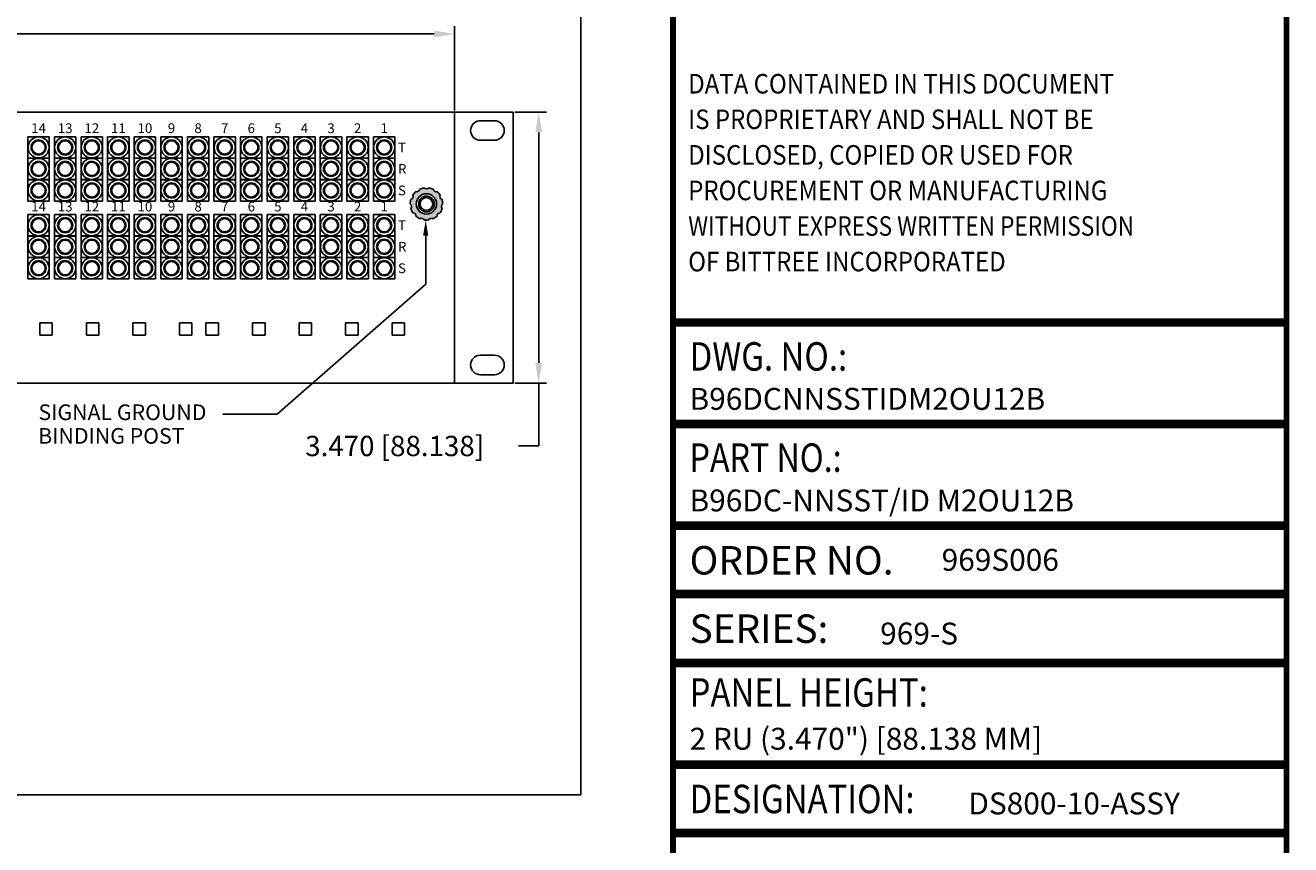
# Model space of a CAD drawing. Extents: x 0 to 52.8, y 0 to 34.1.
# Drawn here: x 36.6 to 52.8, y 16.9 to 27.4 of the extents above; entities that cross this region are included whole.
import ezdxf
from ezdxf.enums import TextEntityAlignment as Align

# ---------------------------------------------------------------- set-up
doc = ezdxf.new("R2010")
doc.units = 0
doc.header["$MEASUREMENT"] = 0
doc.layers.get('0').update_dxf_attribs({"linetype": 'CONTINUOUS'})
doc.layers.get('DEFPOINTS').update_dxf_attribs({"linetype": 'CONTINUOUS'})
doc.layers.add('REVISION', color=7, linetype='CONTINUOUS')
doc.layers.add('TB', color=7, linetype='CONTINUOUS')
doc.styles.add('ROMANS', font='romans', dxfattribs={"height": 0.15})
doc.styles.add('SIMPLEX', font='txt')
doc.styles.get("Standard").update_dxf_attribs({"font": 'simplex.shx'})
doc.dimstyles.get("Standard").update_dxf_attribs({"dimtxt": 0.18, "dimasz": 0.18, "dimexe": 0.18, "dimexo": 0.0625, "dimgap": 0.09, "dimtad": 0, "dimtih": 1, "dimtoh": 1, "dimdec": 4, "dimzin": 0, "dimtxsty": 'STANDARD', "dimcen": 0.09, "dimazin": 3, "dimtfac": 1, "dimtdec": 4, "dimtofl": 0, "dimtmove": 0, "dimatfit": 3, "dimtolj": 1, "dimtzin": 0})

# ---------------------------------------------------------------- blocks, each defined once
blk = doc.blocks.new('GND')
h = blk.add_hatch(color=256)
edge = h.paths.add_edge_path(flags=16)
edge.add_arc((40.20817962953195, 24.19479938276382), 0.13, 0, 360)
edge = h.paths.add_edge_path()
edge.add_arc((40.20817962953195, 24.19479938276382), 0.2075, 130.7611756795529, 147.4206425022687)
edge.add_arc((39.99767352391773, 24.29093430001311), 0.0389189767832294, -72.71638918473008, 23.62548009382101, ccw=False)
edge.add_arc((40.20817962953195, 24.19479938276382), 0.2075, 163.4884484068217, 180.147915229543)
edge.add_arc((39.97911616425377, 24.16186502850954), 0.0389189767832294, -39.989116457457385, 56.35275282109359, ccw=False)
edge.add_arc((40.20817962953195, 24.19479938276382), 0.2075, 196.2157211340948, 212.8751879568108)
edge.add_arc((40.03328483633054, 24.0432521817787), 0.0389189767832294, -7.26184373018458, 89.0800255483665, ccw=False)
edge.add_arc((40.20817962953195, 24.19479938276382), 0.2075, 228.9429938613691, 245.6024606840857)
edge.add_arc((40.14298136950119, 23.97275450057926), 0.0389189767832294, 25.465428997088225, 121.80729827563911, ccw=False)
edge.add_arc((40.20817962953195, 24.19479938276382), 0.2075, 261.6702665886436, 278.3297334113603)
edge.add_arc((40.27337788956272, 23.97275450057926), 0.0389189767832294, 58.192701724360916, 154.5345710029119, ccw=False)
edge.add_arc((40.20817962953195, 24.19479938276382), 0.2075, 294.3975393159143, 311.0570061386358)
edge.add_arc((40.38307442273339, 24.04325218177869), 0.0389189767832294, 90.9199744516335, 187.2618437301846, ccw=False)
edge.add_arc((40.20817962953195, 24.19479938276382), 0.2075, 327.1248120431875, 343.7842788659027)
edge.add_arc((40.43724309481014, 24.16186502850953), 0.0389189767832294, 123.6472471789063, 219.9891164574573, ccw=False)
edge.add_arc((40.20817962953195, 24.19479938276382), 0.2075, 359.852084770454, 376.5115515931773)
edge.add_arc((40.41868573514618, 24.29093430001311), 0.0389189767832294, 156.374519906179, 252.71638918473002, ccw=False)
edge.add_arc((40.20817962953195, 24.19479938276382), 0.2075, 32.5793574977329, 49.23882432045049)
edge.add_arc((40.33329417431477, 24.38948141454689), 0.0389189767832294, 189.1017926334517, 285.44366191200277, ccw=False)
edge.add_arc((40.20817962953195, 24.19479938276382), 0.2075, 65.30663022500465, 81.96609704772283)
edge.add_arc((40.20817962953195, 24.42621835954704), 0.0389189767832294, 221.8290653607245, 318.1709346392755, ccw=False)
edge.add_arc((40.20817962953195, 24.19479938276382), 0.2075, 98.03390295227717, 114.6933697749958)
edge.add_arc((40.08306508474913, 24.38948141454688), 0.0389189767832294, 254.5563380879972, 350.8982073665482, ccw=False)
for radius in [0.13, 0.101, 0.081]:
    blk.add_circle((40.20817962953195, 24.19479938276382), radius)
for centre, radius, start, end in [((39.99767352391773, 24.29093430001311), 0.0389189767832294, 287.2836108152699, 23.62548009382095), ((40.20817962953195, 24.19479938276382), 0.2075, 130.7611756795529, 147.4206425022687), ((40.08306508474913, 24.38948141454688), 0.0389189767832294, 254.5563380879972, 350.8982073665482), ((40.20817962953195, 24.19479938276382), 0.2075, 98.03390295227717, 114.6933697749958), ((40.20817962953195, 24.42621835954704), 0.0389189767832294, 221.8290653607245, 318.1709346392755), ((40.20817962953195, 24.19479938276382), 0.2075, 65.30663022500465, 81.96609704772283), ((40.33329417431477, 24.38948141454689), 0.0389189767832294, 189.1017926334517, 285.4436619120027), ((40.20817962953195, 24.19479938276382), 0.2075, 32.5793574977329, 49.23882432045049), ((40.41868573514618, 24.29093430001311), 0.0389189767832294, 156.374519906179, 252.71638918473), ((40.20817962953195, 24.19479938276382), 0.2075, 163.4884484068217, 180.147915229543), ((39.97911616425377, 24.16186502850954), 0.0389189767832294, 320.0108835425427, 56.35275282109365), ((40.20817962953195, 24.19479938276382), 0.2075, 196.2157211340948, 212.8751879568108), ((40.20817962953195, 24.19479938276382), 0.2075, 327.1248120431875, 343.7842788659027), ((40.43724309481014, 24.16186502850953), 0.0389189767832294, 123.6472471789063, 219.9891164574573), ((40.20817962953195, 24.19479938276382), 0.2075, 359.852084770454, 16.51155159317734), ((40.03328483633054, 24.0432521817787), 0.0389189767832294, 352.7381562698154, 89.08002554836644), ((40.20817962953195, 24.19479938276382), 0.2075, 228.9429938613691, 245.6024606840857), ((40.14298136950119, 23.97275450057926), 0.0389189767832294, 25.46542899708817, 121.8072982756391), ((40.20817962953195, 24.19479938276382), 0.2075, 261.6702665886436, 278.3297334113603), ((40.27337788956272, 23.97275450057926), 0.0389189767832294, 58.19270172436086, 154.5345710029119), ((40.20817962953195, 24.19479938276382), 0.2075, 294.3975393159143, 311.0570061386358), ((40.38307442273339, 24.04325218177869), 0.0389189767832294, 90.9199744516336, 187.2618437301846)]:
    blk.add_arc(centre, radius, start, end)
blk = doc.blocks.new('*D4')
at = {"color": 0, "linetype": 'BYBLOCK'}
for p, q in [((1.654244775977112, 8.754999999999999), (1.654244775977112, 9.834999999999999)), ((1.914244775977112, 9.735), (8.627578109310447, 9.735)), ((18.89424477597711, 9.735), (12.18091144264378, 9.735)), ((19.15424477597711, 8.754999999999999), (19.15424477597711, 9.834999999999999))]:
    blk.add_line(p, q, dxfattribs=at)
for points in [[(1.914244775977112, 9.778333333333332), (1.914244775977112, 9.691666666666666), (1.654244775977112, 9.735)], [(18.89424477597711, 9.778333333333332), (18.89424477597711, 9.691666666666666), (19.15424477597711, 9.735)]]:
    blk.add_solid(points, dxfattribs=at)
at = {"layer": 'DEFPOINTS', "color": 0, "linetype": 'BYBLOCK'}
for p in [(19.15424477597711, 9.735), (1.654244775977112, 8.735), (19.15424477597711, 8.735)]:
    blk.add_point(p, dxfattribs=at)
at = {"color": 0, "linetype": 'BYBLOCK', "insert": (10.40424477597711, 9.735), "char_height": 0.26, "attachment_point": 5}
blk.add_mtext('\\A1;17.500 [444.500]', dxfattribs=at)
blk = doc.blocks.new('*D5')
at = {"color": 0, "linetype": 'BYBLOCK'}
for p, q in [((19.92424477597711, 8.735), (20.32936559766563, 8.735)), ((20.22936559766563, 8.475), (20.22936559766563, 5.525)), ((19.92424477597711, 5.265000000000001), (20.32936559766563, 5.265000000000001)), ((20.22936559766563, 5.265000000000001), (20.22936559766563, 4.4625)), ((20.22936559766563, 4.4625), (19.96936559766563, 4.4625))]:
    blk.add_line(p, q, dxfattribs=at)
for points in [[(20.1860322643323, 8.475), (20.27269893099896, 8.475), (20.22936559766563, 8.735)], [(20.1860322643323, 5.525), (20.27269893099896, 5.525), (20.22936559766563, 5.265000000000001)]]:
    blk.add_solid(points, dxfattribs=at)
at = {"layer": 'DEFPOINTS', "color": 0, "linetype": 'BYBLOCK'}
for p in [(19.90424477597711, 8.735), (19.90424477597711, 5.265000000000001), (20.22936559766563, 5.265000000000001)]:
    blk.add_point(p, dxfattribs=at)
at = {"color": 0, "linetype": 'BYBLOCK', "insert": (18.38769893099897, 4.4625), "char_height": 0.26, "attachment_point": 5}
blk.add_mtext('\\A1;3.470 [88.138]', dxfattribs=at)
blk = doc.blocks.new('VIEW2')
for p, q in [((20.76848955195425, 14.77594866528936), (20.76848955195425, 0)), ((1.654244775977112, 8.735), (19.15424477597711, 8.735)), ((19.15424477597711, 8.735), (19.15424477597711, 5.265000000000001)), ((19.15424477597711, 8.735), (19.90424477597711, 8.735)), ((19.4842447759771, 8.625), (19.6642447759771, 8.625)), ((19.90424477597711, 8.735), (19.90424477597711, 5.265000000000001)), ((13.69678045517801, 8.145999999999997), (13.69678045517801, 8.419999999999998)), ((13.69678045517801, 8.419999999999998), (13.970780455178, 8.419999999999998)), ((13.970780455178, 8.419999999999998), (13.970780455178, 8.145999999999997)), ((14.036780455178, 8.145999999999997), (14.036780455178, 8.419999999999998)), ((14.036780455178, 8.419999999999998), (14.310780455178, 8.419999999999998)), ((14.310780455178, 8.419999999999998), (14.310780455178, 8.145999999999997)), ((14.376780455178, 8.419999999999998), (14.650780455178, 8.419999999999998)), ((14.376780455178, 8.145999999999997), (14.376780455178, 8.419999999999998)), ((14.650780455178, 8.419999999999998), (14.650780455178, 8.145999999999997)), ((14.716780455178, 8.145999999999997), (14.716780455178, 8.419999999999998)), ((14.716780455178, 8.419999999999998), (14.990780455178, 8.419999999999998)), ((14.990780455178, 8.419999999999998), (14.990780455178, 8.145999999999997)), ((15.05678045517801, 8.145999999999997), (15.05678045517801, 8.419999999999998)), ((15.05678045517801, 8.419999999999998), (15.33078045517801, 8.419999999999998)), ((15.33078045517801, 8.419999999999998), (15.33078045517801, 8.145999999999997)), ((15.396780455178, 8.145999999999997), (15.396780455178, 8.419999999999998)), ((15.396780455178, 8.419999999999998), (15.670780455178, 8.419999999999998)), ((15.670780455178, 8.419999999999998), (15.670780455178, 8.145999999999997)), ((15.736780455178, 8.145999999999997), (15.736780455178, 8.419999999999998)), ((15.736780455178, 8.419999999999998), (16.010780455178, 8.419999999999998)), ((16.010780455178, 8.419999999999998), (16.010780455178, 8.145999999999997)), ((16.076780455178, 8.145999999999997), (16.076780455178, 8.419999999999998)), ((16.076780455178, 8.419999999999998), (16.350780455178, 8.419999999999998)), ((16.350780455178, 8.419999999999998), (16.350780455178, 8.145999999999997)), ((16.41678045517801, 8.145999999999997), (16.41678045517801, 8.419999999999998)), ((16.41678045517801, 8.419999999999998), (16.69078045517801, 8.419999999999998)), ((16.69078045517801, 8.419999999999998), (16.69078045517801, 8.145999999999997)), ((16.756780455178, 8.145999999999997), (16.756780455178, 8.419999999999998)), ((16.756780455178, 8.419999999999998), (17.030780455178, 8.419999999999998)), ((17.030780455178, 8.419999999999998), (17.030780455178, 8.145999999999997)), ((17.096780455178, 8.145999999999997), (17.096780455178, 8.419999999999998)), ((17.096780455178, 8.419999999999998), (17.370780455178, 8.419999999999998)), ((17.370780455178, 8.419999999999998), (17.370780455178, 8.145999999999997)), ((17.436780455178, 8.145999999999997), (17.436780455178, 8.419999999999998)), ((17.436780455178, 8.419999999999998), (17.710780455178, 8.419999999999998)), ((17.710780455178, 8.419999999999998), (17.710780455178, 8.145999999999997)), ((17.77678045517801, 8.145999999999997), (17.77678045517801, 8.419999999999998)), ((17.77678045517801, 8.419999999999998), (18.05078045517801, 8.419999999999998)), ((18.05078045517801, 8.419999999999998), (18.05078045517801, 8.145999999999997)), ((18.116780455178, 8.145999999999997), (18.116780455178, 8.419999999999998)), ((18.116780455178, 8.419999999999998), (18.390780455178, 8.419999999999998)), ((18.390780455178, 8.419999999999998), (18.390780455178, 8.145999999999997)), ((19.4842447759771, 8.375), (19.6642447759771, 8.375)), ((13.970780455178, 8.145999999999997), (13.69678045517801, 8.145999999999997)), ((13.69678045517801, 8.145), (13.970780455178, 8.145)), ((13.69678045517801, 7.870999999999999), (13.69678045517801, 8.145)), ((13.970780455178, 8.145), (13.970780455178, 7.870999999999999)), ((14.310780455178, 8.145999999999997), (14.036780455178, 8.145999999999997)), ((14.036780455178, 8.145), (14.310780455178, 8.145)), ((14.036780455178, 7.870999999999999), (14.036780455178, 8.145)), ((14.310780455178, 8.145), (14.310780455178, 7.870999999999999)), ((14.650780455178, 8.145999999999997), (14.376780455178, 8.145999999999997)), ((14.376780455178, 8.145), (14.650780455178, 8.145)), ((14.376780455178, 7.870999999999999), (14.376780455178, 8.145)), ((14.650780455178, 8.145), (14.650780455178, 7.870999999999999)), ((14.990780455178, 8.145999999999997), (14.716780455178, 8.145999999999997)), ((14.716780455178, 8.145), (14.990780455178, 8.145)), ((14.716780455178, 7.870999999999999), (14.716780455178, 8.145)), ((14.990780455178, 8.145), (14.990780455178, 7.870999999999999)), ((15.33078045517801, 8.145999999999997), (15.05678045517801, 8.145999999999997)), ((15.05678045517801, 8.145), (15.33078045517801, 8.145)), ((15.05678045517801, 7.870999999999999), (15.05678045517801, 8.145)), ((15.33078045517801, 8.145), (15.33078045517801, 7.870999999999999)), ((15.670780455178, 8.145999999999997), (15.396780455178, 8.145999999999997)), ((15.396780455178, 8.145), (15.670780455178, 8.145)), ((15.396780455178, 7.870999999999999), (15.396780455178, 8.145)), ((15.670780455178, 8.145), (15.670780455178, 7.870999999999999)), ((16.010780455178, 8.145999999999997), (15.736780455178, 8.145999999999997)), ((15.736780455178, 8.145), (16.010780455178, 8.145)), ((15.736780455178, 7.870999999999999), (15.736780455178, 8.145)), ((16.010780455178, 8.145), (16.010780455178, 7.870999999999999)), ((16.350780455178, 8.145999999999997), (16.076780455178, 8.145999999999997)), ((16.076780455178, 8.145), (16.350780455178, 8.145)), ((16.076780455178, 7.870999999999999), (16.076780455178, 8.145)), ((16.350780455178, 8.145), (16.350780455178, 7.870999999999999)), ((16.69078045517801, 8.145999999999997), (16.41678045517801, 8.145999999999997)), ((16.41678045517801, 8.145), (16.69078045517801, 8.145)), ((16.41678045517801, 7.870999999999999), (16.41678045517801, 8.145)), ((16.69078045517801, 8.145), (16.69078045517801, 7.870999999999999)), ((17.030780455178, 8.145999999999997), (16.756780455178, 8.145999999999997)), ((16.756780455178, 8.145), (17.030780455178, 8.145)), ((16.756780455178, 7.870999999999999), (16.756780455178, 8.145)), ((17.030780455178, 8.145), (17.030780455178, 7.870999999999999)), ((17.370780455178, 8.145999999999997), (17.096780455178, 8.145999999999997)), ((17.096780455178, 8.145), (17.370780455178, 8.145)), ((17.096780455178, 7.870999999999999), (17.096780455178, 8.145)), ((17.370780455178, 8.145), (17.370780455178, 7.870999999999999)), ((17.710780455178, 8.145999999999997), (17.436780455178, 8.145999999999997)), ((17.436780455178, 8.145), (17.710780455178, 8.145)), ((17.436780455178, 7.870999999999999), (17.436780455178, 8.145)), ((17.710780455178, 8.145), (17.710780455178, 7.870999999999999)), ((18.05078045517801, 8.145999999999997), (17.77678045517801, 8.145999999999997)), ((17.77678045517801, 8.145), (18.05078045517801, 8.145)), ((17.77678045517801, 7.870999999999999), (17.77678045517801, 8.145)), ((18.05078045517801, 8.145), (18.05078045517801, 7.870999999999999)), ((18.390780455178, 8.145999999999997), (18.116780455178, 8.145999999999997)), ((18.116780455178, 8.145), (18.390780455178, 8.145)), ((18.116780455178, 7.870999999999999), (18.116780455178, 8.145)), ((18.390780455178, 8.145), (18.390780455178, 7.870999999999999)), ((13.970780455178, 7.870999999999999), (13.69678045517801, 7.870999999999999)), ((13.69678045517801, 7.596), (13.69678045517801, 7.870000000000001)), ((13.69678045517801, 7.870000000000001), (13.970780455178, 7.870000000000001)), ((13.970780455178, 7.870000000000001), (13.970780455178, 7.596)), ((14.310780455178, 7.870999999999999), (14.036780455178, 7.870999999999999)), ((14.036780455178, 7.596), (14.036780455178, 7.870000000000001)), ((14.036780455178, 7.870000000000001), (14.310780455178, 7.870000000000001)), ((14.310780455178, 7.870000000000001), (14.310780455178, 7.596)), ((14.650780455178, 7.870999999999999), (14.376780455178, 7.870999999999999)), ((14.376780455178, 7.870000000000001), (14.650780455178, 7.870000000000001)), ((14.376780455178, 7.596), (14.376780455178, 7.870000000000001)), ((14.650780455178, 7.870000000000001), (14.650780455178, 7.596)), ((14.990780455178, 7.870999999999999), (14.716780455178, 7.870999999999999)), ((14.716780455178, 7.596), (14.716780455178, 7.870000000000001)), ((14.716780455178, 7.870000000000001), (14.990780455178, 7.870000000000001)), ((14.990780455178, 7.870000000000001), (14.990780455178, 7.596)), ((15.33078045517801, 7.870999999999999), (15.05678045517801, 7.870999999999999)), ((15.05678045517801, 7.870000000000001), (15.33078045517801, 7.870000000000001)), ((15.05678045517801, 7.596), (15.05678045517801, 7.870000000000001)), ((15.33078045517801, 7.870000000000001), (15.33078045517801, 7.596)), ((15.670780455178, 7.870999999999999), (15.396780455178, 7.870999999999999)), ((15.396780455178, 7.596), (15.396780455178, 7.870000000000001)), ((15.396780455178, 7.870000000000001), (15.670780455178, 7.870000000000001)), ((15.670780455178, 7.870000000000001), (15.670780455178, 7.596)), ((16.010780455178, 7.870999999999999), (15.736780455178, 7.870999999999999)), ((15.736780455178, 7.596), (15.736780455178, 7.870000000000001)), ((15.736780455178, 7.870000000000001), (16.010780455178, 7.870000000000001)), ((16.010780455178, 7.870000000000001), (16.010780455178, 7.596)), ((16.350780455178, 7.870999999999999), (16.076780455178, 7.870999999999999)), ((16.076780455178, 7.870000000000001), (16.350780455178, 7.870000000000001)), ((16.076780455178, 7.596), (16.076780455178, 7.870000000000001)), ((16.350780455178, 7.870000000000001), (16.350780455178, 7.596)), ((16.69078045517801, 7.870999999999999), (16.41678045517801, 7.870999999999999)), ((16.41678045517801, 7.596), (16.41678045517801, 7.870000000000001)), ((16.41678045517801, 7.870000000000001), (16.69078045517801, 7.870000000000001)), ((16.69078045517801, 7.870000000000001), (16.69078045517801, 7.596)), ((17.030780455178, 7.870999999999999), (16.756780455178, 7.870999999999999)), ((16.756780455178, 7.870000000000001), (17.030780455178, 7.870000000000001)), ((16.756780455178, 7.596), (16.756780455178, 7.870000000000001)), ((17.030780455178, 7.870000000000001), (17.030780455178, 7.596)), ((17.370780455178, 7.870999999999999), (17.096780455178, 7.870999999999999)), ((17.096780455178, 7.596), (17.096780455178, 7.870000000000001)), ((17.096780455178, 7.870000000000001), (17.370780455178, 7.870000000000001)), ((17.370780455178, 7.870000000000001), (17.370780455178, 7.596)), ((17.710780455178, 7.870999999999999), (17.436780455178, 7.870999999999999)), ((17.436780455178, 7.596), (17.436780455178, 7.870000000000001)), ((17.436780455178, 7.870000000000001), (17.710780455178, 7.870000000000001)), ((17.710780455178, 7.870000000000001), (17.710780455178, 7.596)), ((18.05078045517801, 7.870999999999999), (17.77678045517801, 7.870999999999999)), ((17.77678045517801, 7.596), (17.77678045517801, 7.870000000000001)), ((17.77678045517801, 7.870000000000001), (18.05078045517801, 7.870000000000001)), ((18.05078045517801, 7.870000000000001), (18.05078045517801, 7.596)), ((18.390780455178, 7.870999999999999), (18.116780455178, 7.870999999999999)), ((18.116780455178, 7.596), (18.116780455178, 7.870000000000001)), ((18.116780455178, 7.870000000000001), (18.390780455178, 7.870000000000001)), ((18.390780455178, 7.870000000000001), (18.390780455178, 7.596)), ((13.970780455178, 7.596), (13.69678045517801, 7.596)), ((14.310780455178, 7.596), (14.036780455178, 7.596)), ((14.650780455178, 7.596), (14.376780455178, 7.596)), ((14.990780455178, 7.596), (14.716780455178, 7.596)), ((15.33078045517801, 7.596), (15.05678045517801, 7.596)), ((15.670780455178, 7.596), (15.396780455178, 7.596)), ((16.010780455178, 7.596), (15.736780455178, 7.596)), ((16.350780455178, 7.596), (16.076780455178, 7.596)), ((16.69078045517801, 7.596), (16.41678045517801, 7.596)), ((17.030780455178, 7.596), (16.756780455178, 7.596)), ((17.370780455178, 7.596), (17.096780455178, 7.596)), ((17.710780455178, 7.596), (17.436780455178, 7.596)), ((18.05078045517801, 7.596), (17.77678045517801, 7.596)), ((18.390780455178, 7.596), (18.116780455178, 7.596)), ((13.69678045517801, 7.149999999999999), (13.69678045517801, 7.423999999999999)), ((13.69678045517801, 7.423999999999999), (13.970780455178, 7.423999999999999)), ((13.970780455178, 7.423999999999999), (13.970780455178, 7.149999999999999)), ((14.036780455178, 7.149999999999999), (14.036780455178, 7.423999999999999)), ((14.036780455178, 7.423999999999999), (14.310780455178, 7.423999999999999)), ((14.310780455178, 7.423999999999999), (14.310780455178, 7.149999999999999)), ((14.376780455178, 7.423999999999999), (14.650780455178, 7.423999999999999)), ((14.376780455178, 7.149999999999999), (14.376780455178, 7.423999999999999)), ((14.650780455178, 7.423999999999999), (14.650780455178, 7.149999999999999)), ((14.716780455178, 7.149999999999999), (14.716780455178, 7.423999999999999)), ((14.716780455178, 7.423999999999999), (14.990780455178, 7.423999999999999)), ((14.990780455178, 7.423999999999999), (14.990780455178, 7.149999999999999)), ((15.05678045517801, 7.149999999999999), (15.05678045517801, 7.423999999999999)), ((15.05678045517801, 7.423999999999999), (15.33078045517801, 7.423999999999999)), ((15.33078045517801, 7.423999999999999), (15.33078045517801, 7.149999999999999)), ((15.396780455178, 7.149999999999999), (15.396780455178, 7.423999999999999)), ((15.396780455178, 7.423999999999999), (15.670780455178, 7.423999999999999)), ((15.670780455178, 7.423999999999999), (15.670780455178, 7.149999999999999)), ((15.736780455178, 7.149999999999999), (15.736780455178, 7.423999999999999)), ((15.736780455178, 7.423999999999999), (16.010780455178, 7.423999999999999)), ((16.010780455178, 7.423999999999999), (16.010780455178, 7.149999999999999)), ((16.076780455178, 7.423999999999999), (16.350780455178, 7.423999999999999)), ((16.076780455178, 7.149999999999999), (16.076780455178, 7.423999999999999)), ((16.350780455178, 7.423999999999999), (16.350780455178, 7.149999999999999)), ((16.41678045517801, 7.149999999999999), (16.41678045517801, 7.423999999999999)), ((16.41678045517801, 7.423999999999999), (16.69078045517801, 7.423999999999999)), ((16.69078045517801, 7.423999999999999), (16.69078045517801, 7.149999999999999)), ((16.756780455178, 7.149999999999999), (16.756780455178, 7.423999999999999)), ((16.756780455178, 7.423999999999999), (17.030780455178, 7.423999999999999)), ((17.030780455178, 7.423999999999999), (17.030780455178, 7.149999999999999)), ((17.096780455178, 7.149999999999999), (17.096780455178, 7.423999999999999)), ((17.096780455178, 7.423999999999999), (17.370780455178, 7.423999999999999)), ((17.370780455178, 7.423999999999999), (17.370780455178, 7.149999999999999)), ((17.436780455178, 7.149999999999999), (17.436780455178, 7.423999999999999)), ((17.436780455178, 7.423999999999999), (17.710780455178, 7.423999999999999)), ((17.710780455178, 7.423999999999999), (17.710780455178, 7.149999999999999)), ((17.77678045517801, 7.149999999999999), (17.77678045517801, 7.423999999999999)), ((17.77678045517801, 7.423999999999999), (18.05078045517801, 7.423999999999999)), ((18.05078045517801, 7.423999999999999), (18.05078045517801, 7.149999999999999)), ((18.116780455178, 7.149999999999999), (18.116780455178, 7.423999999999999)), ((18.116780455178, 7.423999999999999), (18.390780455178, 7.423999999999999)), ((18.390780455178, 7.423999999999999), (18.390780455178, 7.149999999999999)), ((13.970780455178, 7.149999999999999), (13.69678045517801, 7.149999999999999)), ((13.69678045517801, 6.875), (13.69678045517801, 7.149000000000001)), ((13.69678045517801, 7.149000000000001), (13.970780455178, 7.149000000000001)), ((13.970780455178, 7.149000000000001), (13.970780455178, 6.875)), ((14.310780455178, 7.149999999999999), (14.036780455178, 7.149999999999999)), ((14.036780455178, 7.149000000000001), (14.310780455178, 7.149000000000001)), ((14.036780455178, 6.875), (14.036780455178, 7.149000000000001)), ((14.310780455178, 7.149000000000001), (14.310780455178, 6.875)), ((14.650780455178, 7.149999999999999), (14.376780455178, 7.149999999999999)), ((14.376780455178, 7.149000000000001), (14.650780455178, 7.149000000000001)), ((14.376780455178, 6.875), (14.376780455178, 7.149000000000001)), ((14.650780455178, 7.149000000000001), (14.650780455178, 6.875)), ((14.990780455178, 7.149999999999999), (14.716780455178, 7.149999999999999)), ((14.716780455178, 7.149000000000001), (14.990780455178, 7.149000000000001)), ((14.716780455178, 6.875), (14.716780455178, 7.149000000000001)), ((14.990780455178, 7.149000000000001), (14.990780455178, 6.875)), ((15.33078045517801, 7.149999999999999), (15.05678045517801, 7.149999999999999)), ((15.05678045517801, 7.149000000000001), (15.33078045517801, 7.149000000000001)), ((15.05678045517801, 6.875), (15.05678045517801, 7.149000000000001)), ((15.33078045517801, 7.149000000000001), (15.33078045517801, 6.875)), ((15.670780455178, 7.149999999999999), (15.396780455178, 7.149999999999999)), ((15.396780455178, 7.149000000000001), (15.670780455178, 7.149000000000001)), ((15.396780455178, 6.875), (15.396780455178, 7.149000000000001)), ((15.670780455178, 7.149000000000001), (15.670780455178, 6.875)), ((16.010780455178, 7.149999999999999), (15.736780455178, 7.149999999999999)), ((15.736780455178, 7.149000000000001), (16.010780455178, 7.149000000000001)), ((15.736780455178, 6.875), (15.736780455178, 7.149000000000001)), ((16.010780455178, 7.149000000000001), (16.010780455178, 6.875)), ((16.350780455178, 7.149999999999999), (16.076780455178, 7.149999999999999)), ((16.076780455178, 7.149000000000001), (16.350780455178, 7.149000000000001)), ((16.076780455178, 6.875), (16.076780455178, 7.149000000000001)), ((16.350780455178, 7.149000000000001), (16.350780455178, 6.875)), ((16.69078045517801, 7.149999999999999), (16.41678045517801, 7.149999999999999)), ((16.41678045517801, 7.149000000000001), (16.69078045517801, 7.149000000000001)), ((16.41678045517801, 6.875), (16.41678045517801, 7.149000000000001)), ((16.69078045517801, 7.149000000000001), (16.69078045517801, 6.875)), ((17.030780455178, 7.149999999999999), (16.756780455178, 7.149999999999999)), ((16.756780455178, 7.149000000000001), (17.030780455178, 7.149000000000001)), ((16.756780455178, 6.875), (16.756780455178, 7.149000000000001)), ((17.030780455178, 7.149000000000001), (17.030780455178, 6.875)), ((17.370780455178, 7.149999999999999), (17.096780455178, 7.149999999999999)), ((17.096780455178, 7.149000000000001), (17.370780455178, 7.149000000000001)), ((17.096780455178, 6.875), (17.096780455178, 7.149000000000001)), ((17.370780455178, 7.149000000000001), (17.370780455178, 6.875)), ((17.710780455178, 7.149999999999999), (17.436780455178, 7.149999999999999)), ((17.436780455178, 7.149000000000001), (17.710780455178, 7.149000000000001)), ((17.436780455178, 6.875), (17.436780455178, 7.149000000000001)), ((17.710780455178, 7.149000000000001), (17.710780455178, 6.875)), ((18.05078045517801, 7.149999999999999), (17.77678045517801, 7.149999999999999)), ((17.77678045517801, 7.149000000000001), (18.05078045517801, 7.149000000000001)), ((17.77678045517801, 6.875), (17.77678045517801, 7.149000000000001)), ((18.05078045517801, 7.149000000000001), (18.05078045517801, 6.875)), ((18.390780455178, 7.149999999999999), (18.116780455178, 7.149999999999999)), ((18.116780455178, 7.149000000000001), (18.390780455178, 7.149000000000001)), ((18.116780455178, 6.875), (18.116780455178, 7.149000000000001)), ((18.390780455178, 7.149000000000001), (18.390780455178, 6.875)), ((13.970780455178, 6.875), (13.69678045517801, 6.875)), ((13.69678045517801, 6.874000000000002), (13.970780455178, 6.874000000000002)), ((13.69678045517801, 6.600000000000001), (13.69678045517801, 6.874000000000002)), ((13.970780455178, 6.874000000000002), (13.970780455178, 6.600000000000001)), ((14.310780455178, 6.875), (14.036780455178, 6.875)), ((14.036780455178, 6.874000000000002), (14.310780455178, 6.874000000000002)), ((14.036780455178, 6.600000000000001), (14.036780455178, 6.874000000000002)), ((14.310780455178, 6.874000000000002), (14.310780455178, 6.600000000000001)), ((14.650780455178, 6.875), (14.376780455178, 6.875)), ((14.376780455178, 6.874000000000002), (14.650780455178, 6.874000000000002)), ((14.376780455178, 6.600000000000001), (14.376780455178, 6.874000000000002)), ((14.650780455178, 6.874000000000002), (14.650780455178, 6.600000000000001)), ((14.990780455178, 6.875), (14.716780455178, 6.875)), ((14.716780455178, 6.874000000000002), (14.990780455178, 6.874000000000002)), ((14.716780455178, 6.600000000000001), (14.716780455178, 6.874000000000002)), ((14.990780455178, 6.874000000000002), (14.990780455178, 6.600000000000001)), ((15.33078045517801, 6.875), (15.05678045517801, 6.875)), ((15.05678045517801, 6.874000000000002), (15.33078045517801, 6.874000000000002)), ((15.05678045517801, 6.600000000000001), (15.05678045517801, 6.874000000000002)), ((15.33078045517801, 6.874000000000002), (15.33078045517801, 6.600000000000001)), ((15.670780455178, 6.875), (15.396780455178, 6.875)), ((15.396780455178, 6.874000000000002), (15.670780455178, 6.874000000000002)), ((15.396780455178, 6.600000000000001), (15.396780455178, 6.874000000000002)), ((15.670780455178, 6.874000000000002), (15.670780455178, 6.600000000000001)), ((16.010780455178, 6.875), (15.736780455178, 6.875)), ((15.736780455178, 6.874000000000002), (16.010780455178, 6.874000000000002)), ((15.736780455178, 6.600000000000001), (15.736780455178, 6.874000000000002)), ((16.010780455178, 6.874000000000002), (16.010780455178, 6.600000000000001)), ((16.350780455178, 6.875), (16.076780455178, 6.875)), ((16.076780455178, 6.874000000000002), (16.350780455178, 6.874000000000002)), ((16.076780455178, 6.600000000000001), (16.076780455178, 6.874000000000002)), ((16.350780455178, 6.874000000000002), (16.350780455178, 6.600000000000001)), ((16.69078045517801, 6.875), (16.41678045517801, 6.875)), ((16.41678045517801, 6.874000000000002), (16.69078045517801, 6.874000000000002)), ((16.41678045517801, 6.600000000000001), (16.41678045517801, 6.874000000000002)), ((16.69078045517801, 6.874000000000002), (16.69078045517801, 6.600000000000001)), ((17.030780455178, 6.875), (16.756780455178, 6.875)), ((16.756780455178, 6.874000000000002), (17.030780455178, 6.874000000000002)), ((16.756780455178, 6.600000000000001), (16.756780455178, 6.874000000000002)), ((17.030780455178, 6.874000000000002), (17.030780455178, 6.600000000000001)), ((17.370780455178, 6.875), (17.096780455178, 6.875)), ((17.096780455178, 6.874000000000002), (17.370780455178, 6.874000000000002)), ((17.096780455178, 6.600000000000001), (17.096780455178, 6.874000000000002)), ((17.370780455178, 6.874000000000002), (17.370780455178, 6.600000000000001)), ((17.710780455178, 6.875), (17.436780455178, 6.875)), ((17.436780455178, 6.874000000000002), (17.710780455178, 6.874000000000002)), ((17.436780455178, 6.600000000000001), (17.436780455178, 6.874000000000002)), ((17.710780455178, 6.874000000000002), (17.710780455178, 6.600000000000001)), ((18.05078045517801, 6.875), (17.77678045517801, 6.875)), ((17.77678045517801, 6.874000000000002), (18.05078045517801, 6.874000000000002)), ((17.77678045517801, 6.600000000000001), (17.77678045517801, 6.874000000000002)), ((18.05078045517801, 6.874000000000002), (18.05078045517801, 6.600000000000001)), ((18.390780455178, 6.875), (18.116780455178, 6.875)), ((18.116780455178, 6.874000000000002), (18.390780455178, 6.874000000000002)), ((18.116780455178, 6.600000000000001), (18.116780455178, 6.874000000000002)), ((18.390780455178, 6.874000000000002), (18.390780455178, 6.600000000000001)), ((13.970780455178, 6.600000000000001), (13.69678045517801, 6.600000000000001)), ((14.310780455178, 6.600000000000001), (14.036780455178, 6.600000000000001)), ((14.650780455178, 6.600000000000001), (14.376780455178, 6.600000000000001)), ((14.990780455178, 6.600000000000001), (14.716780455178, 6.600000000000001)), ((15.33078045517801, 6.600000000000001), (15.05678045517801, 6.600000000000001)), ((15.670780455178, 6.600000000000001), (15.396780455178, 6.600000000000001)), ((16.010780455178, 6.600000000000001), (15.736780455178, 6.600000000000001)), ((16.350780455178, 6.600000000000001), (16.076780455178, 6.600000000000001)), ((16.69078045517801, 6.600000000000001), (16.41678045517801, 6.600000000000001)), ((17.030780455178, 6.600000000000001), (16.756780455178, 6.600000000000001)), ((18.78455013045481, 6.531364364418311), (16.88567542446236, 4.868393551331672)), ((17.370780455178, 6.600000000000001), (17.096780455178, 6.600000000000001)), ((17.710780455178, 6.600000000000001), (17.436780455178, 6.600000000000001)), ((18.05078045517801, 6.600000000000001), (17.77678045517801, 6.600000000000001)), ((18.390780455178, 6.600000000000001), (18.116780455178, 6.600000000000001)), ((13.84924477597711, 5.880000000000001), (13.84924477597711, 6.040000000000001)), ((13.84924477597711, 6.040000000000001), (14.00924477597712, 6.040000000000001)), ((14.00924477597712, 6.040000000000001), (14.00924477597712, 5.880000000000001)), ((14.44424477597711, 5.880000000000001), (14.44424477597711, 6.040000000000001)), ((14.44424477597711, 6.040000000000001), (14.60424477597712, 6.040000000000001)), ((14.60424477597712, 6.040000000000001), (14.60424477597712, 5.880000000000001)), ((15.03924477597712, 5.880000000000001), (15.03924477597712, 6.040000000000001)), ((15.03924477597712, 6.040000000000001), (15.19924477597711, 6.040000000000001)), ((15.19924477597711, 6.040000000000001), (15.19924477597711, 5.880000000000001)), ((15.63424477597712, 5.880000000000001), (15.63424477597712, 6.040000000000001)), ((15.63424477597712, 6.040000000000001), (15.79424477597711, 6.040000000000001)), ((15.79424477597711, 6.040000000000001), (15.79424477597711, 5.880000000000001)), ((15.97424477597711, 5.880000000000001), (15.97424477597711, 6.040000000000001)), ((15.97424477597711, 6.040000000000001), (16.13424477597712, 6.040000000000001)), ((16.13424477597712, 6.040000000000001), (16.13424477597712, 5.880000000000001)), ((16.56924477597711, 5.880000000000001), (16.56924477597712, 6.040000000000001)), ((16.56924477597712, 6.040000000000001), (16.72924477597712, 6.040000000000001)), ((16.72924477597712, 6.040000000000001), (16.72924477597712, 5.880000000000001)), ((17.16424477597712, 5.880000000000001), (17.16424477597712, 6.040000000000001)), ((17.16424477597712, 6.040000000000001), (17.32424477597711, 6.040000000000001)), ((17.32424477597711, 6.040000000000001), (17.32424477597711, 5.880000000000001)), ((17.75924477597712, 5.880000000000001), (17.75924477597712, 6.040000000000001)), ((17.75924477597712, 6.040000000000001), (17.91924477597711, 6.040000000000001)), ((17.91924477597711, 6.040000000000001), (17.91924477597711, 5.880000000000001)), ((18.35424477597712, 5.880000000000001), (18.35424477597712, 6.040000000000001)), ((18.35424477597712, 6.040000000000001), (18.51424477597711, 6.040000000000001)), ((18.51424477597711, 6.040000000000001), (18.51424477597711, 5.880000000000001)), ((14.00924477597712, 5.880000000000001), (13.84924477597711, 5.880000000000001)), ((14.60424477597712, 5.880000000000001), (14.44424477597711, 5.880000000000001)), ((15.19924477597711, 5.880000000000001), (15.03924477597712, 5.880000000000001)), ((15.79424477597711, 5.880000000000001), (15.63424477597712, 5.880000000000001)), ((16.13424477597712, 5.880000000000001), (15.97424477597711, 5.880000000000001)), ((16.72924477597712, 5.880000000000001), (16.56924477597711, 5.880000000000001)), ((17.32424477597711, 5.880000000000001), (17.16424477597712, 5.880000000000001)), ((17.91924477597711, 5.880000000000001), (17.75924477597712, 5.880000000000001)), ((18.51424477597711, 5.880000000000001), (18.35424477597712, 5.880000000000001)), ((19.4842447759771, 5.625), (19.6642447759771, 5.625)), ((19.4842447759771, 5.375), (19.6642447759771, 5.375)), ((1.654244775977112, 5.265000000000001), (19.15424477597711, 5.265000000000001)), ((19.15424477597711, 5.265000000000001), (19.90424477597711, 5.265000000000001)), ((0, 0), (20.76848955195425, 0))]:
    blk.add_line(p, q)
at = {"color": 0, "linetype": 'BYBLOCK'}
for p, q in [((18.78455013045481, 6.531364364418311), (18.7845456313194, 7.152726874638866)), ((16.19033203624344, 4.868393551331661), (16.88567542446236, 4.868393551331672))]:
    blk.add_line(p, q, dxfattribs=at)
for centre, radius in [((13.83378045517801, 8.282999999999998), 0.135), ((14.173780455178, 8.282999999999998), 0.135), ((14.513780455178, 8.282999999999998), 0.135), ((14.853780455178, 8.282999999999998), 0.135), ((15.19378045517801, 8.282999999999998), 0.135), ((15.533780455178, 8.282999999999998), 0.135), ((15.873780455178, 8.282999999999998), 0.135), ((16.213780455178, 8.282999999999998), 0.135), ((16.55378045517801, 8.282999999999998), 0.135), ((16.893780455178, 8.282999999999998), 0.135), ((17.233780455178, 8.282999999999998), 0.135), ((17.573780455178, 8.282999999999998), 0.135), ((17.91378045517801, 8.282999999999998), 0.135), ((18.253780455178, 8.282999999999998), 0.135), ((13.83378045517801, 8.282999999999998), 0.0965), ((13.83378045517801, 8.282999999999998), 0.085), ((14.173780455178, 8.282999999999998), 0.0965), ((14.173780455178, 8.282999999999998), 0.085), ((14.513780455178, 8.282999999999998), 0.0965), ((14.513780455178, 8.282999999999998), 0.085), ((14.853780455178, 8.282999999999998), 0.0965), ((14.853780455178, 8.282999999999998), 0.085), ((15.19378045517801, 8.282999999999998), 0.0965), ((15.19378045517801, 8.282999999999998), 0.085), ((15.533780455178, 8.282999999999998), 0.0965), ((15.533780455178, 8.282999999999998), 0.085), ((15.873780455178, 8.282999999999998), 0.0965), ((15.873780455178, 8.282999999999998), 0.085), ((16.213780455178, 8.282999999999998), 0.0965), ((16.213780455178, 8.282999999999998), 0.085), ((16.55378045517801, 8.282999999999998), 0.0965), ((16.55378045517801, 8.282999999999998), 0.085), ((16.893780455178, 8.282999999999998), 0.0965), ((16.893780455178, 8.282999999999998), 0.085), ((17.233780455178, 8.282999999999998), 0.0965), ((17.233780455178, 8.282999999999998), 0.085), ((17.573780455178, 8.282999999999998), 0.0965), ((17.573780455178, 8.282999999999998), 0.085), ((17.91378045517801, 8.282999999999998), 0.0965), ((17.91378045517801, 8.282999999999998), 0.085), ((18.253780455178, 8.282999999999998), 0.0965), ((18.253780455178, 8.282999999999998), 0.085), ((13.83378045517801, 8.008), 0.135), ((13.83378045517801, 8.008), 0.0965), ((13.83378045517801, 8.008), 0.085), ((14.173780455178, 8.008), 0.135), ((14.173780455178, 8.008), 0.0965), ((14.173780455178, 8.008), 0.085), ((14.513780455178, 8.008), 0.135), ((14.513780455178, 8.008), 0.0965), ((14.513780455178, 8.008), 0.085), ((14.853780455178, 8.008), 0.135), ((14.853780455178, 8.008), 0.0965), ((14.853780455178, 8.008), 0.085), ((15.19378045517801, 8.008), 0.135), ((15.19378045517801, 8.008), 0.0965), ((15.19378045517801, 8.008), 0.085), ((15.533780455178, 8.008), 0.135), ((15.533780455178, 8.008), 0.0965), ((15.533780455178, 8.008), 0.085), ((15.873780455178, 8.008), 0.135), ((15.873780455178, 8.008), 0.0965), ((15.873780455178, 8.008), 0.085), ((16.213780455178, 8.008), 0.135), ((16.213780455178, 8.008), 0.0965), ((16.213780455178, 8.008), 0.085), ((16.55378045517801, 8.008), 0.135), ((16.55378045517801, 8.008), 0.0965), ((16.55378045517801, 8.008), 0.085), ((16.893780455178, 8.008), 0.135), ((16.893780455178, 8.008), 0.0965), ((16.893780455178, 8.008), 0.085), ((17.233780455178, 8.008), 0.135), ((17.233780455178, 8.008), 0.0965), ((17.233780455178, 8.008), 0.085), ((17.573780455178, 8.008), 0.135), ((17.573780455178, 8.008), 0.0965), ((17.573780455178, 8.008), 0.085), ((17.91378045517801, 8.008), 0.135), ((17.91378045517801, 8.008), 0.0965), ((17.91378045517801, 8.008), 0.085), ((18.253780455178, 8.008), 0.135), ((18.253780455178, 8.008), 0.0965), ((18.253780455178, 8.008), 0.085), ((13.83378045517801, 7.733000000000001), 0.135), ((13.83378045517801, 7.733000000000001), 0.0965), ((13.83378045517801, 7.733000000000001), 0.085), ((14.173780455178, 7.733000000000001), 0.135), ((14.173780455178, 7.733000000000001), 0.0965), ((14.173780455178, 7.733000000000001), 0.085), ((14.513780455178, 7.733000000000001), 0.135), ((14.513780455178, 7.733000000000001), 0.0965), ((14.513780455178, 7.733000000000001), 0.085), ((14.853780455178, 7.733000000000001), 0.135), ((14.853780455178, 7.733000000000001), 0.0965), ((14.853780455178, 7.733000000000001), 0.085), ((15.19378045517801, 7.733000000000001), 0.135), ((15.19378045517801, 7.733000000000001), 0.0965), ((15.19378045517801, 7.733000000000001), 0.085), ((15.533780455178, 7.733000000000001), 0.135), ((15.533780455178, 7.733000000000001), 0.0965), ((15.533780455178, 7.733000000000001), 0.085), ((15.873780455178, 7.733000000000001), 0.135), ((15.873780455178, 7.733000000000001), 0.0965), ((15.873780455178, 7.733000000000001), 0.085), ((16.213780455178, 7.733000000000001), 0.135), ((16.213780455178, 7.733000000000001), 0.0965), ((16.213780455178, 7.733000000000001), 0.085), ((16.55378045517801, 7.733000000000001), 0.135), ((16.55378045517801, 7.733000000000001), 0.0965), ((16.55378045517801, 7.733000000000001), 0.085), ((16.893780455178, 7.733000000000001), 0.135), ((16.893780455178, 7.733000000000001), 0.0965), ((16.893780455178, 7.733000000000001), 0.085), ((17.233780455178, 7.733000000000001), 0.135), ((17.233780455178, 7.733000000000001), 0.0965), ((17.233780455178, 7.733000000000001), 0.085), ((17.573780455178, 7.733000000000001), 0.135), ((17.573780455178, 7.733000000000001), 0.0965), ((17.573780455178, 7.733000000000001), 0.085), ((17.91378045517801, 7.733000000000001), 0.135), ((17.91378045517801, 7.733000000000001), 0.0965), ((17.91378045517801, 7.733000000000001), 0.085), ((18.253780455178, 7.733000000000001), 0.135), ((18.253780455178, 7.733000000000001), 0.0965), ((18.253780455178, 7.733000000000001), 0.085), ((13.83378045517801, 7.286999999999999), 0.135), ((13.83378045517801, 7.286999999999999), 0.0965), ((13.83378045517801, 7.286999999999999), 0.085), ((14.173780455178, 7.286999999999999), 0.135), ((14.173780455178, 7.286999999999999), 0.0965), ((14.173780455178, 7.286999999999999), 0.085), ((14.513780455178, 7.286999999999999), 0.135), ((14.513780455178, 7.286999999999999), 0.0965), ((14.513780455178, 7.286999999999999), 0.085), ((14.853780455178, 7.286999999999999), 0.135), ((14.853780455178, 7.286999999999999), 0.0965), ((14.853780455178, 7.286999999999999), 0.085), ((15.19378045517801, 7.286999999999999), 0.135), ((15.19378045517801, 7.286999999999999), 0.0965), ((15.19378045517801, 7.286999999999999), 0.085), ((15.533780455178, 7.286999999999999), 0.135), ((15.533780455178, 7.286999999999999), 0.0965), ((15.533780455178, 7.286999999999999), 0.085), ((15.873780455178, 7.286999999999999), 0.135), ((15.873780455178, 7.286999999999999), 0.0965), ((15.873780455178, 7.286999999999999), 0.085), ((16.213780455178, 7.286999999999999), 0.135), ((16.213780455178, 7.286999999999999), 0.0965), ((16.213780455178, 7.286999999999999), 0.085), ((16.55378045517801, 7.286999999999999), 0.135), ((16.55378045517801, 7.286999999999999), 0.0965), ((16.55378045517801, 7.286999999999999), 0.085), ((16.893780455178, 7.286999999999999), 0.135), ((16.893780455178, 7.286999999999999), 0.0965), ((16.893780455178, 7.286999999999999), 0.085), ((17.233780455178, 7.286999999999999), 0.135), ((17.233780455178, 7.286999999999999), 0.0965), ((17.233780455178, 7.286999999999999), 0.085), ((17.573780455178, 7.286999999999999), 0.135), ((17.573780455178, 7.286999999999999), 0.0965), ((17.573780455178, 7.286999999999999), 0.085), ((17.91378045517801, 7.286999999999999), 0.135), ((17.91378045517801, 7.286999999999999), 0.0965), ((17.91378045517801, 7.286999999999999), 0.085), ((18.253780455178, 7.286999999999999), 0.135), ((18.253780455178, 7.286999999999999), 0.0965), ((18.253780455178, 7.286999999999999), 0.085), ((13.83378045517801, 7.012), 0.135), ((14.173780455178, 7.012), 0.135), ((14.513780455178, 7.012), 0.135), ((14.853780455178, 7.012), 0.135), ((15.19378045517801, 7.012), 0.135), ((15.533780455178, 7.012), 0.135), ((15.873780455178, 7.012), 0.135), ((16.213780455178, 7.012), 0.135), ((16.55378045517801, 7.012), 0.135), ((16.893780455178, 7.012), 0.135), ((17.233780455178, 7.012), 0.135), ((17.573780455178, 7.012), 0.135), ((17.91378045517801, 7.012), 0.135), ((18.253780455178, 7.012), 0.135), ((13.83378045517801, 7.012), 0.0965), ((13.83378045517801, 7.012), 0.085), ((14.173780455178, 7.012), 0.0965), ((14.173780455178, 7.012), 0.085), ((14.513780455178, 7.012), 0.0965), ((14.513780455178, 7.012), 0.085), ((14.853780455178, 7.012), 0.0965), ((14.853780455178, 7.012), 0.085), ((15.19378045517801, 7.012), 0.0965), ((15.19378045517801, 7.012), 0.085), ((15.533780455178, 7.012), 0.0965), ((15.533780455178, 7.012), 0.085), ((15.873780455178, 7.012), 0.0965), ((15.873780455178, 7.012), 0.085), ((16.213780455178, 7.012), 0.0965), ((16.213780455178, 7.012), 0.085), ((16.55378045517801, 7.012), 0.0965), ((16.55378045517801, 7.012), 0.085), ((16.893780455178, 7.012), 0.0965), ((16.893780455178, 7.012), 0.085), ((17.233780455178, 7.012), 0.0965), ((17.233780455178, 7.012), 0.085), ((17.573780455178, 7.012), 0.0965), ((17.573780455178, 7.012), 0.085), ((17.91378045517801, 7.012), 0.0965), ((17.91378045517801, 7.012), 0.085), ((18.253780455178, 7.012), 0.0965), ((18.253780455178, 7.012), 0.085), ((13.83378045517801, 6.737000000000002), 0.135), ((13.83378045517801, 6.737000000000002), 0.0965), ((13.83378045517801, 6.737000000000002), 0.085), ((14.173780455178, 6.737000000000002), 0.135), ((14.173780455178, 6.737000000000002), 0.0965), ((14.173780455178, 6.737000000000002), 0.085), ((14.513780455178, 6.737000000000002), 0.135), ((14.513780455178, 6.737000000000002), 0.0965), ((14.513780455178, 6.737000000000002), 0.085), ((14.853780455178, 6.737000000000002), 0.135), ((14.853780455178, 6.737000000000002), 0.0965), ((14.853780455178, 6.737000000000002), 0.085), ((15.19378045517801, 6.737000000000002), 0.135), ((15.19378045517801, 6.737000000000002), 0.0965), ((15.19378045517801, 6.737000000000002), 0.085), ((15.533780455178, 6.737000000000002), 0.135), ((15.533780455178, 6.737000000000002), 0.0965), ((15.533780455178, 6.737000000000002), 0.085), ((15.873780455178, 6.737000000000002), 0.135), ((15.873780455178, 6.737000000000002), 0.0965), ((15.873780455178, 6.737000000000002), 0.085), ((16.213780455178, 6.737000000000002), 0.135), ((16.213780455178, 6.737000000000002), 0.0965), ((16.213780455178, 6.737000000000002), 0.085), ((16.55378045517801, 6.737000000000002), 0.135), ((16.55378045517801, 6.737000000000002), 0.0965), ((16.55378045517801, 6.737000000000002), 0.085), ((16.893780455178, 6.737000000000002), 0.135), ((16.893780455178, 6.737000000000002), 0.0965), ((16.893780455178, 6.737000000000002), 0.085), ((17.233780455178, 6.737000000000002), 0.135), ((17.233780455178, 6.737000000000002), 0.0965), ((17.233780455178, 6.737000000000002), 0.085), ((17.573780455178, 6.737000000000002), 0.135), ((17.573780455178, 6.737000000000002), 0.0965), ((17.573780455178, 6.737000000000002), 0.085), ((17.91378045517801, 6.737000000000002), 0.135), ((17.91378045517801, 6.737000000000002), 0.0965), ((17.91378045517801, 6.737000000000002), 0.085), ((18.253780455178, 6.737000000000002), 0.135), ((18.253780455178, 6.737000000000002), 0.0965), ((18.253780455178, 6.737000000000002), 0.085)]:
    blk.add_circle(centre, radius)
for centre, start, end in [((19.4842447759771, 8.5), 90, 270), ((19.6642447759771, 8.5), 270, 90), ((19.4842447759771, 5.5), 90, 270), ((19.6642447759771, 5.5), 270, 90)]:
    blk.add_arc(centre, 0.125, start, end)
blk.add_point((19.15424477597711, 8.735), dxfattribs=at)
blk.add_solid([(18.75121229798694, 7.15272663328027), (18.81787896465186, 7.152727115997457), (18.78454418316785, 7.352726874633625)], dxfattribs=at)
blk.add_blockref('GND', (-21.41393485355484, -16.63479938276382))
at = {"style": 'SIMPLEX'}
for s, p in [('14', (13.83378045517801, 8.512999999999998)), ('13', (14.173780455178, 8.512999999999998)), ('12', (14.513780455178, 8.512999999999998)), ('11', (14.853780455178, 8.512999999999998)), ('10', (15.19378045517801, 8.512999999999998)), ('9', (15.533780455178, 8.512999999999998)), ('8', (15.873780455178, 8.512999999999998)), ('7', (16.213780455178, 8.512999999999998)), ('6', (16.55378045517801, 8.512999999999998)), ('5', (16.893780455178, 8.512999999999998)), ('4', (17.233780455178, 8.512999999999998)), ('3', (17.573780455178, 8.512999999999998)), ('2', (17.91378045517801, 8.512999999999998)), ('1', (18.253780455178, 8.512999999999998)), ('14', (13.83378045517801, 7.510000000000002)), ('13', (14.173780455178, 7.510000000000002)), ('12', (14.513780455178, 7.510000000000002)), ('11', (14.853780455178, 7.510000000000002)), ('10', (15.19378045517801, 7.510000000000002)), ('9', (15.533780455178, 7.510000000000002)), ('8', (15.873780455178, 7.510000000000002)), ('7', (16.213780455178, 7.510000000000002)), ('6', (16.55378045517801, 7.510000000000002)), ('5', (16.893780455178, 7.510000000000002)), ('4', (17.233780455178, 7.510000000000002)), ('3', (17.573780455178, 7.510000000000002)), ('2', (17.91378045517801, 7.510000000000002)), ('1', (18.253780455178, 7.510000000000002))]:
    blk.add_text(s, height=0.125, dxfattribs=at).set_placement(p, align=Align.MIDDLE)
at = {"style": 'ROMANS'}
for s, p in [('T', (18.42983029568942, 8.220499999999998)), ('R', (18.42983029568942, 7.945499999999999)), ('S', (18.42983029568942, 7.670500000000001)), ('T', (18.42983029568942, 7.224499999999999)), ('R', (18.42983029568942, 6.9495)), ('S', (18.42983029568942, 6.674500000000002))]:
    blk.add_text(s, height=0.125, dxfattribs=at).set_placement(p)
at = {"color": 0, "linetype": 'BYBLOCK', "char_height": 0.2, "attachment_point": 5}
for s, insert in [('SIGNAL GROUND', (14.90608839938432, 4.868393551331664)), ('BINDING POST', (14.76428164004736, 4.566071289286796))]:
    blk.add_mtext(s, dxfattribs=dict(at, insert=insert))
at = {"color": 5}
dim = blk.add_linear_dim(base=(19.15424477597711, 9.735), p1=(1.654244775977112, 8.735), p2=(19.15424477597711, 8.735), dimstyle='STANDARD', override={"dimtxt": 0.26, "dimasz": 0.26, "dimexe": 0.1, "dimexo": 0.02, "dimgap": 0.13, "dimdec": 3, "dimzin": 4, "dimcen": 0}, dxfattribs=at)
dim.commit()
dim.dimension.update_dxf_attribs({"geometry": '*D4', "text_midpoint": (10.40424477597711, 9.735), "dimtype": 160})
dim = blk.add_linear_dim(base=(20.22936559766563, 5.265000000000001), p1=(19.90424477597711, 8.735), p2=(19.90424477597711, 5.265000000000001), angle=90, dimstyle='STANDARD', override={"dimtxt": 0.26, "dimasz": 0.26, "dimexe": 0.1, "dimexo": 0.02, "dimgap": 0.13, "dimdec": 3, "dimcen": 0}, dxfattribs=at)
dim.commit()
dim.dimension.update_dxf_attribs({"geometry": '*D5', "text_midpoint": (18.38769893099897, 4.4625), "dimtype": 160})

msp = doc.modelspace()

# ---------------------------------------------------------------- linework, layer by layer
msp.add_line((52.7, 34.1), (52.7, 0))
at = {"layer": 'TB'}
for points, const_width in [([(0, 0), (0, 34.1), (52.7, 34.1), (52.7, 0), (0, 0)], 0.075), ([(44.85414907056905, 1.794746000000023), (44.85414907056905, 34.10000000000001)], 0.07410285), ([(44.85414907056905, -1.110223024625157e-16), (44.85414907056905, 34.10000000000001)], 0.07410285), ([(52.7, 23.59406151448267), (44.85515112244799, 23.59406151448267)], 0.10873206892017), ([(52.7, 22.29406151448267), (44.85515112244799, 22.29406151448267)], 0.10873206892017), ([(52.7, 20.99406151448267), (44.85515112244799, 20.99406151448267)], 0.10873206892017), ([(52.7, 20.11943841175995), (44.85515112244799, 20.11943841175995)], 0.10873206892017), ([(52.7, 19.23560289814635), (44.85515112244799, 19.23560289814635)], 0.10873206892017), ([(52.7, 17.93560289814635), (44.85515112244799, 17.93560289814635)], 0.10873206892017), ([(52.7, 17.06097979542364), (44.85515112244799, 17.06097979542364)], 0.10873206892017)]:
    msp.add_lwpolyline(points, dxfattribs=dict(at, const_width=const_width))

# ---------------------------------------------------------------- block references
at = {"layer": 'REVISION'}
msp.add_blockref('VIEW2', (22.9075, 17.5503), dxfattribs=at)

# ---------------------------------------------------------------- texts
for s, p in [('B96DCNNSSTIDM2OU12B', (45.0666, 22.4757)), ('B96DC-NNSST/ID M2OU12B', (45.0666, 21.1757)), ('969S006', (48.2903, 20.4158)), ('969-S', (47.5043, 19.4729)), ('2 RU (3.470") [88.138 MM]', (45.0666, 18.1263)), ('DS800-10-ASSY', (48.632, 17.2983))]:
    msp.add_text(s, height=0.28, dxfattribs=at).set_placement(p)
at = {"layer": 'TB', "color": 1}
for s, width, p in [('DATA CONTAINED IN THIS DOCUMENT', 0.9, (45.04898009614006, 26.52329102638208)), ('IS PROPRIETARY AND SHALL NOT BE', 0.9, (45.04898009614006, 26.06816839123634)), ('DISCLOSED, COPIED OR USED FOR', 0.9, (45.04898009614006, 25.61304575609061)), ('PROCUREMENT OR MANUFACTURING', 0.9, (45.04898009614006, 25.15792312094489)), ('WITHOUT EXPRESS WRITTEN PERMISSION', 0.85, (45.04898009614006, 24.70280048579918)), ('OF BITTREE INCORPORATED', 0.9, (45.04898009614006, 24.24767785065345))]:
    msp.add_text(s, height=0.25, dxfattribs=dict(at, width=width)).set_placement(p)
at = {"layer": 'TB'}
for s, width, p in [('DWG. NO.:', 0.85, (45.06659822137625, 22.97723323880199)), ('PART NO.:', 0.83, (45.06659822137625, 21.68189289288606)), ('PANEL HEIGHT:', 0.85, (45.06659822137625, 18.67657540695906)), ('DESIGNATION:', 0.85, (45.06659822137625, 17.31395462246567))]:
    msp.add_text(s, height=0.3638000000000001, dxfattribs=dict(at, width=width)).set_placement(p)
for s, p in [('ORDER NO.', (45.06659822137625, 20.36786048199519)), ('SERIES:', (45.06659822137625, 19.49323737927248))]:
    msp.add_text(s, height=0.3638000000000001, dxfattribs=at).set_placement(p)

doc.saveas('drawing.dxf')
